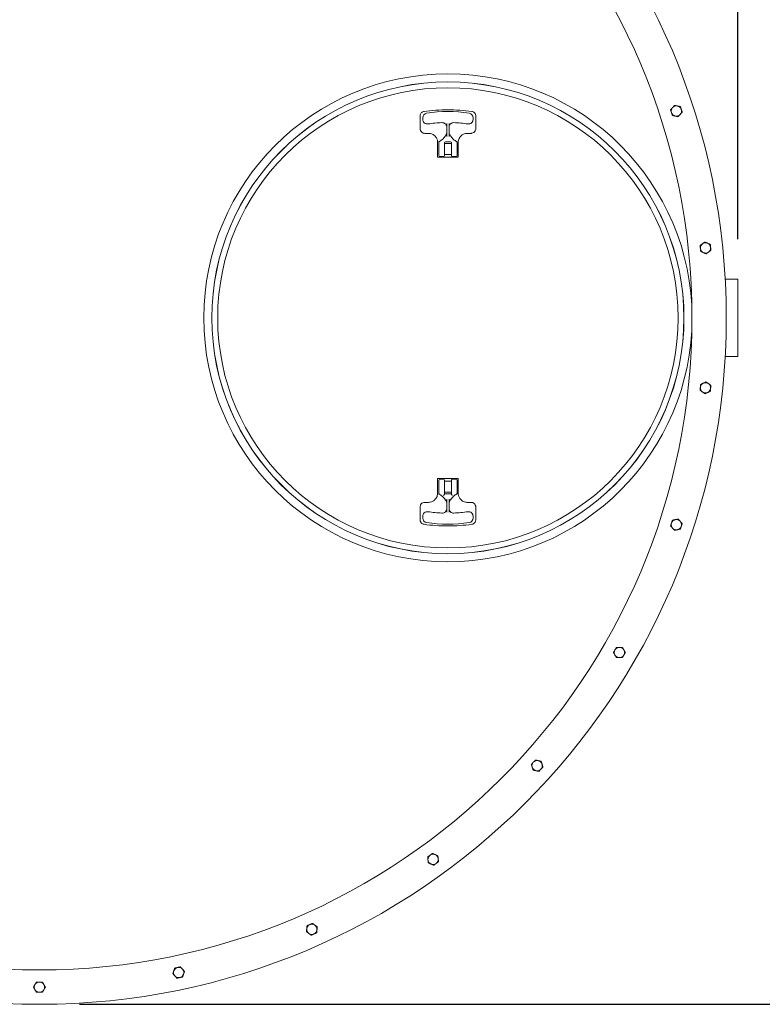
# Model space of a CAD drawing. Units: inches. Extents: x -78 to 500, y 7 to 290.
# Drawn here: x 279 to 320, y 194 to 248 of the extents above; entities that cross this region are included whole.
import ezdxf

# ---------------------------------------------------------------- set-up
doc = ezdxf.new("R2010")
doc.units = ezdxf.units.IN
doc.header["$LTSCALE"] = 35
doc.header["$MEASUREMENT"] = 0
doc.layers.add('Dimension (ANSI)', color=7, linetype='Continuous', lineweight=25)
doc.layers.add('Visible (ANSI)', color=7, linetype='Continuous', lineweight=9)
doc.styles.add('Note Text (ANSI)', font='cour.ttf')
doc.dimstyles.new('Default (ANSI)', dxfattribs={"dimscale": 35, "dimtxt": 0.075, "dimasz": 0.098425, "dimexe": 0.125, "dimexo": 0.0625, "dimgap": 0.031496, "dimtad": 0, "dimtih": 1, "dimtoh": 1, "dimrnd": 1e-08, "dimzin": 4, "dimdsep": 46, "dimtxsty": 'Note Text (ANSI)', "dimcen": 0.09, "dimdle": 0.393701, "dimclrd": 256, "dimclre": 256, "dimclrt": 256, "dimadec": 0, "dimazin": 1, "dimtfac": 1.6, "dimtofl": 0, "dimtmove": 0, "dimatfit": 3, "dimfxl": 1, "dimtolj": 1, "dimtzin": 4, "dimlwd": -1, "dimlwe": -1, "dimarcsym": 0})

# ---------------------------------------------------------------- blocks, each defined once
blk = doc.blocks.new('*D6')
at = {"layer": 'Defpoints', "color": 0, "transparency": 16777216}
for p in [(280.241, 269.118), (331.034, 269.118), (280.241, 194.118)]:
    blk.add_point(p, dxfattribs=at)
at = {"layer": 'Dimension (ANSI)', "transparency": 16777216}
for p, q in [((282.429, 269.118), (335.409, 269.118)), ((331.034, 265.673), (331.034, 234.161)), ((331.034, 197.562), (331.034, 229.074)), ((282.429, 194.118), (335.409, 194.118))]:
    blk.add_line(p, q, dxfattribs=at)
for points in [[(330.459, 265.673), (331.608, 265.673), (331.034, 269.118)], [(330.459, 197.562), (331.608, 197.562), (331.034, 194.118)]]:
    blk.add_solid(points, dxfattribs=at)
at = {"layer": 'Dimension (ANSI)', "transparency": 16777216, "insert": (328.742, 233.059), "char_height": 2.625, "attachment_point": 1, "style": 'Note Text (ANSI)'}
blk.add_mtext('\\A1;75', dxfattribs=at)
blk = doc.blocks.new('*D7')
at = {"layer": 'Defpoints', "color": 0, "transparency": 16777216}
for p in [(318.368, 278.748), (172.491, 233.868), (318.368, 233.73)]:
    blk.add_point(p, dxfattribs=at)
at = {"layer": 'Dimension (ANSI)', "transparency": 16777216}
for p, q in [((172.491, 236.055), (172.491, 283.123)), ((318.368, 235.918), (318.368, 283.123)), ((175.936, 278.748), (240.648, 278.748)), ((314.923, 278.748), (250.212, 278.748))]:
    blk.add_line(p, q, dxfattribs=at)
for points in [[(175.936, 279.323), (175.936, 278.174), (172.491, 278.748)], [(314.923, 279.323), (314.923, 278.174), (318.368, 278.748)]]:
    blk.add_solid(points, dxfattribs=at)
at = {"layer": 'Dimension (ANSI)', "transparency": 16777216, "insert": (241.75, 280.224), "char_height": 2.625, "attachment_point": 1, "style": 'Note Text (ANSI)'}
blk.add_mtext('\\A1;146', dxfattribs=at)

msp = doc.modelspace()

# ---------------------------------------------------------------- linework, layer by layer
at = {"layer": 'Visible (ANSI)'}
for p, q in [((301.02, 242.649), (301.02, 241.953)), ((304.062, 241.953), (304.062, 242.649)), ((301.166, 242.552), (301.166, 242.458)), ((302.479, 242.063), (302.479, 242.23)), ((302.479, 242.063), (302.479, 241.688)), ((302.604, 242.23), (302.604, 242.063)), ((302.604, 241.688), (302.604, 242.063)), ((303.916, 242.458), (303.916, 242.552)), ((301.276, 241.697), (301.482, 241.697)), ((302.479, 241.523), (302.479, 241.688)), ((302.604, 241.688), (302.604, 241.523)), ((303.6, 241.697), (303.806, 241.697)), ((301.976, 241.203), (301.976, 240.41)), ((302.041, 241.204), (302.041, 241.165)), ((302.041, 240.488), (302.041, 241.165)), ((302.354, 241.165), (302.354, 241.203)), ((302.354, 241.165), (302.354, 240.488)), ((302.354, 241.138), (302.729, 241.138)), ((302.679, 241.238), (302.404, 241.238)), ((302.729, 241.203), (302.729, 241.165)), ((302.729, 240.488), (302.729, 241.165)), ((303.041, 241.165), (303.041, 241.204)), ((303.041, 241.165), (303.041, 240.488)), ((303.106, 240.41), (303.106, 241.203)), ((302.091, 240.438), (302.304, 240.438)), ((302.354, 240.538), (302.729, 240.538)), ((302.779, 240.438), (302.991, 240.438)), ((301.997, 240.388), (303.085, 240.388)), ((318.368, 233.73), (317.682, 233.73)), ((318.368, 233.73), (318.368, 229.505)), ((318.368, 229.505), (317.682, 229.505)), ((301.976, 222.825), (301.976, 222.032)), ((303.085, 222.847), (301.997, 222.847)), ((302.041, 222.07), (302.041, 222.747)), ((302.304, 222.797), (302.091, 222.797)), ((302.354, 222.747), (302.354, 222.07)), ((302.354, 222.697), (302.729, 222.697)), ((302.729, 222.07), (302.729, 222.747)), ((302.991, 222.797), (302.779, 222.797)), ((303.041, 222.747), (303.041, 222.07)), ((303.106, 222.032), (303.106, 222.825)), ((302.041, 222.07), (302.041, 222.002)), ((302.729, 222.097), (302.354, 222.097)), ((302.354, 221.992), (302.354, 222.07)), ((302.729, 221.997), (302.354, 221.997)), ((302.479, 221.547), (302.479, 221.712)), ((302.604, 221.712), (302.604, 221.547)), ((302.729, 222.07), (302.729, 221.992)), ((303.041, 222.002), (303.041, 222.07)), ((301.02, 220.586), (301.02, 221.282)), ((301.482, 221.538), (301.276, 221.538)), ((302.479, 221.547), (302.479, 221.172)), ((302.479, 221.005), (302.479, 221.172)), ((302.604, 221.172), (302.604, 221.547)), ((302.604, 221.172), (302.604, 221.005)), ((303.806, 221.538), (303.6, 221.538)), ((304.062, 220.586), (304.062, 221.282)), ((301.166, 220.777), (301.166, 220.683)), ((303.916, 220.683), (303.916, 220.777))]:
    msp.add_line(p, q, dxfattribs=at)
for centre, radius in [((280.241, 231.618), 37.5), ((280.241, 231.618), 35.625), ((302.541, 231.618), 13.325), ((302.541, 231.618), 12.888), ((302.541, 231.618), 12.885), ((302.541, 231.618), 12.569)]:
    msp.add_circle(centre, radius, dxfattribs=at)
for centre, radius, start, end in [((315.014, 242.916), 0.281, 78, 138), ((315.014, 242.916), 0.281, 18, 78), ((301.416, 242.552), 0.25, 98.7743, 180), ((302.541, 235.263), 7.625, 81.2257, 98.7743), ((303.666, 242.552), 0.25, 0, 81.2257), ((315.014, 242.916), 0.281, 138, 198), ((315.014, 242.916), 0.281, 198, 258), ((315.014, 242.916), 0.281, 258, 318), ((315.014, 242.916), 0.281, 318, 18), ((301.416, 242.458), 0.25, 180, 278.2132), ((302.541, 234.663), 7.625, 92.4285, 98.2132), ((302.229, 242.032), 0.25, 0, 92.4285), ((302.854, 242.032), 0.25, 87.5715, 180), ((302.541, 234.663), 7.625, 81.7868, 87.5715), ((303.666, 242.458), 0.25, 261.7868, 0), ((301.572, 242.117), 1, 311.3898, 324.7391), ((303.511, 242.117), 1, 215.2609, 228.6102), ((302.091, 241.204), 0.05, 119.6427, 180), ((302.404, 241.188), 0.05, 90, 180), ((302.679, 241.188), 0.05, 0, 90), ((302.991, 241.204), 0.05, 0, 60.3573), ((302.091, 240.488), 0.05, 180, 270), ((302.304, 240.488), 0.05, 270, 0), ((302.779, 240.488), 0.05, 180, 270), ((302.991, 240.488), 0.05, 270, 0), ((316.603, 235.439), 0.281, 126, 186), ((316.603, 235.439), 0.281, 66, 126), ((316.603, 235.439), 0.281, 6, 66), ((316.603, 235.439), 0.281, 186, 246), ((316.603, 235.439), 0.281, 246, 306), ((316.603, 235.439), 0.281, 306, 6), ((316.603, 227.796), 0.281, 54, 114), ((316.603, 227.796), 0.281, 174, 234), ((316.603, 227.796), 0.281, 114, 174), ((316.603, 227.796), 0.281, 234, 294), ((316.603, 227.796), 0.281, 294, 354), ((316.603, 227.796), 0.281, 354, 54), ((302.091, 222.747), 0.05, 90, 180), ((302.304, 222.747), 0.05, 0, 90), ((302.779, 222.747), 0.05, 90, 180), ((302.991, 222.747), 0.05, 0, 90), ((301.572, 221.119), 1, 35.2609, 48.6102), ((303.511, 221.119), 1, 131.3898, 144.7391), ((302.229, 221.203), 0.25, 267.5715, 0), ((302.854, 221.203), 0.25, 180, 272.4285), ((301.416, 220.777), 0.25, 81.7868, 180), ((301.416, 220.683), 0.25, 180, 261.2257), ((302.541, 228.572), 7.625, 261.7868, 267.5715), ((302.541, 228.572), 7.625, 272.4285, 278.2132), ((303.666, 220.777), 0.25, 0, 98.2132), ((303.666, 220.683), 0.25, 278.7743, 0), ((315.014, 220.319), 0.281, 102, 162), ((315.014, 220.319), 0.281, 42, 102), ((302.541, 227.972), 7.625, 261.2257, 278.7743), ((315.014, 220.319), 0.281, 162, 222), ((315.014, 220.319), 0.281, 222, 282), ((315.014, 220.319), 0.281, 282, 342), ((315.014, 220.319), 0.281, 342, 42), ((311.905, 213.336), 0.281, 90, 150), ((311.905, 213.336), 0.281, 30, 90), ((311.905, 213.336), 0.281, 150, 210), ((311.905, 213.336), 0.281, 210, 270), ((311.905, 213.336), 0.281, 270, 330), ((311.905, 213.336), 0.281, 330, 30), ((307.412, 207.152), 0.281, 138, 198), ((307.412, 207.152), 0.281, 78, 138), ((307.412, 207.152), 0.281, 18, 78), ((307.412, 207.152), 0.281, 318, 18), ((307.412, 207.152), 0.281, 198, 258), ((307.412, 207.152), 0.281, 258, 318), ((301.732, 202.038), 0.281, 126, 186), ((301.732, 202.038), 0.281, 66, 126), ((301.732, 202.038), 0.281, 6, 66), ((301.732, 202.038), 0.281, 186, 246), ((301.732, 202.038), 0.281, 246, 306), ((301.732, 202.038), 0.281, 306, 6), ((295.113, 198.216), 0.281, 54, 114), ((295.113, 198.216), 0.281, 174, 234), ((295.113, 198.216), 0.281, 114, 174), ((295.113, 198.216), 0.281, 234, 294), ((295.113, 198.216), 0.281, 294, 354), ((295.113, 198.216), 0.281, 354, 54), ((287.843, 195.854), 0.281, 162, 222), ((287.843, 195.854), 0.281, 102, 162), ((287.843, 195.854), 0.281, 42, 102), ((287.843, 195.854), 0.281, 342, 42), ((280.241, 195.055), 0.281, 90, 150), ((280.241, 195.055), 0.281, 30, 90), ((287.843, 195.854), 0.281, 222, 282), ((287.843, 195.854), 0.281, 282, 342), ((280.241, 195.055), 0.281, 150, 210), ((280.241, 195.055), 0.281, 210, 270), ((280.241, 195.055), 0.281, 270, 330), ((280.241, 195.055), 0.281, 330, 30)]:
    msp.add_arc(centre, radius, start, end, dxfattribs=at)
for points in [[(314.805, 243.104), (314.856, 243.16), (314.914, 243.225)], [(314.914, 243.225), (314.999, 243.206), (315.073, 243.191)], [(315.073, 243.191), (315.146, 243.175), (315.231, 243.157)], [(315.231, 243.157), (315.258, 243.074), (315.281, 243.003)], [(314.697, 242.983), (314.755, 243.048), (314.805, 243.104)], [(314.747, 242.829), (314.724, 242.901), (314.697, 242.983)], [(314.797, 242.675), (314.77, 242.758), (314.747, 242.829)], [(314.956, 242.641), (314.882, 242.657), (314.797, 242.675)], [(315.114, 242.607), (315.029, 242.625), (314.956, 242.641)], [(315.223, 242.728), (315.173, 242.672), (315.114, 242.607)], [(315.332, 242.849), (315.273, 242.784), (315.223, 242.728)], [(315.281, 243.003), (315.305, 242.931), (315.332, 242.849)], [(316.307, 235.571), (316.377, 235.622), (316.438, 235.667)], [(316.438, 235.667), (316.499, 235.711), (316.57, 235.762)], [(316.57, 235.762), (316.649, 235.727), (316.718, 235.696)], [(316.718, 235.696), (316.787, 235.665), (316.866, 235.63)], [(316.866, 235.63), (316.875, 235.544), (316.883, 235.469)], [(316.324, 235.41), (316.316, 235.485), (316.307, 235.571)], [(316.341, 235.249), (316.332, 235.335), (316.324, 235.41)], [(316.489, 235.183), (316.42, 235.213), (316.341, 235.249)], [(316.637, 235.117), (316.558, 235.152), (316.489, 235.183)], [(316.769, 235.212), (316.708, 235.168), (316.637, 235.117)], [(316.9, 235.307), (316.83, 235.256), (316.769, 235.212)], [(316.883, 235.469), (316.891, 235.394), (316.9, 235.307)], [(316.489, 228.052), (316.558, 228.083), (316.637, 228.118)], [(316.637, 228.118), (316.708, 228.067), (316.769, 228.023)], [(316.307, 227.664), (316.316, 227.75), (316.324, 227.825)], [(316.438, 227.568), (316.377, 227.613), (316.307, 227.664)], [(316.324, 227.825), (316.332, 227.9), (316.341, 227.986)], [(316.341, 227.986), (316.42, 228.022), (316.489, 228.052)], [(316.57, 227.473), (316.499, 227.524), (316.438, 227.568)], [(316.718, 227.539), (316.649, 227.508), (316.57, 227.473)], [(316.866, 227.605), (316.787, 227.57), (316.718, 227.539)], [(316.769, 228.023), (316.83, 227.979), (316.9, 227.928)], [(316.883, 227.766), (316.875, 227.691), (316.866, 227.605)], [(316.9, 227.928), (316.891, 227.841), (316.883, 227.766)], [(314.747, 220.406), (314.77, 220.478), (314.797, 220.56)], [(314.797, 220.56), (314.882, 220.578), (314.956, 220.594)], [(314.956, 220.594), (315.029, 220.61), (315.114, 220.628)], [(315.114, 220.628), (315.173, 220.563), (315.223, 220.507)], [(314.697, 220.252), (314.724, 220.334), (314.747, 220.406)], [(314.805, 220.131), (314.755, 220.187), (314.697, 220.252)], [(314.914, 220.011), (314.856, 220.075), (314.805, 220.131)], [(315.073, 220.044), (314.999, 220.029), (314.914, 220.011)], [(315.231, 220.078), (315.146, 220.06), (315.073, 220.044)], [(315.223, 220.507), (315.273, 220.451), (315.332, 220.387)], [(315.281, 220.232), (315.258, 220.161), (315.231, 220.078)], [(315.332, 220.387), (315.305, 220.304), (315.281, 220.232)], [(311.662, 213.477), (311.7, 213.542), (311.743, 213.617)], [(311.743, 213.617), (311.83, 213.617), (311.905, 213.617)], [(311.905, 213.617), (311.981, 213.617), (312.068, 213.617)], [(312.068, 213.617), (312.111, 213.542), (312.149, 213.477)], [(311.581, 213.336), (311.624, 213.412), (311.662, 213.477)], [(311.662, 213.196), (311.624, 213.261), (311.581, 213.336)], [(311.743, 213.055), (311.7, 213.131), (311.662, 213.196)], [(311.905, 213.055), (311.83, 213.055), (311.743, 213.055)], [(312.068, 213.055), (311.981, 213.055), (311.905, 213.055)], [(312.149, 213.196), (312.111, 213.131), (312.068, 213.055)], [(312.149, 213.477), (312.186, 213.412), (312.23, 213.336)], [(312.23, 213.336), (312.186, 213.261), (312.149, 213.196)], [(307.095, 207.22), (307.153, 207.285), (307.204, 207.34)], [(307.145, 207.066), (307.122, 207.137), (307.095, 207.22)], [(307.204, 207.34), (307.254, 207.396), (307.312, 207.461)], [(307.312, 207.461), (307.397, 207.443), (307.471, 207.427)], [(307.471, 207.427), (307.545, 207.412), (307.63, 207.394)], [(307.63, 207.394), (307.656, 207.311), (307.68, 207.239)], [(307.68, 207.239), (307.703, 207.168), (307.73, 207.085)], [(307.195, 206.911), (307.168, 206.994), (307.145, 207.066)], [(307.354, 206.878), (307.28, 206.893), (307.195, 206.911)], [(307.513, 206.844), (307.428, 206.862), (307.354, 206.878)], [(307.621, 206.964), (307.571, 206.908), (307.513, 206.844)], [(307.73, 207.085), (307.672, 207.02), (307.621, 206.964)], [(301.436, 202.17), (301.506, 202.221), (301.567, 202.265)], [(301.567, 202.265), (301.628, 202.309), (301.698, 202.361)], [(301.698, 202.361), (301.778, 202.325), (301.846, 202.295)], [(301.846, 202.295), (301.915, 202.264), (301.995, 202.229)], [(301.453, 202.008), (301.445, 202.083), (301.436, 202.17)], [(301.47, 201.847), (301.461, 201.934), (301.453, 202.008)], [(301.618, 201.781), (301.549, 201.812), (301.47, 201.847)], [(301.766, 201.715), (301.687, 201.751), (301.618, 201.781)], [(301.897, 201.811), (301.836, 201.766), (301.766, 201.715)], [(302.029, 201.906), (301.958, 201.855), (301.897, 201.811)], [(301.995, 202.229), (302.004, 202.142), (302.012, 202.067)], [(302.012, 202.067), (302.019, 201.992), (302.029, 201.906)], [(294.998, 198.473), (295.067, 198.503), (295.146, 198.539)], [(295.146, 198.539), (295.217, 198.488), (295.278, 198.443)], [(294.816, 198.084), (294.825, 198.171), (294.833, 198.245)], [(294.947, 197.989), (294.886, 198.033), (294.816, 198.084)], [(294.833, 198.245), (294.841, 198.32), (294.85, 198.407)], [(294.85, 198.407), (294.929, 198.442), (294.998, 198.473)], [(295.079, 197.893), (295.008, 197.944), (294.947, 197.989)], [(295.227, 197.959), (295.158, 197.929), (295.079, 197.893)], [(295.375, 198.025), (295.296, 197.99), (295.227, 197.959)], [(295.278, 198.443), (295.339, 198.399), (295.409, 198.348)], [(295.392, 198.187), (295.384, 198.112), (295.375, 198.025)], [(295.409, 198.348), (295.4, 198.262), (295.392, 198.187)], [(287.526, 195.787), (287.552, 195.869), (287.576, 195.941)], [(287.576, 195.941), (287.599, 196.012), (287.626, 196.095)], [(287.626, 196.095), (287.711, 196.113), (287.785, 196.129)], [(287.785, 196.129), (287.858, 196.145), (287.943, 196.163)], [(287.943, 196.163), (288.001, 196.098), (288.052, 196.042)], [(288.052, 196.042), (288.102, 195.986), (288.16, 195.921)], [(288.16, 195.921), (288.134, 195.839), (288.11, 195.767)], [(279.998, 195.196), (280.036, 195.261), (280.079, 195.336)], [(280.079, 195.336), (280.166, 195.336), (280.241, 195.336)], [(280.241, 195.336), (280.317, 195.336), (280.403, 195.336)], [(280.403, 195.336), (280.447, 195.261), (280.485, 195.196)], [(287.634, 195.666), (287.584, 195.722), (287.526, 195.787)], [(287.743, 195.545), (287.685, 195.61), (287.634, 195.666)], [(287.901, 195.579), (287.828, 195.564), (287.743, 195.545)], [(288.06, 195.613), (287.975, 195.595), (287.901, 195.579)], [(288.11, 195.767), (288.087, 195.696), (288.06, 195.613)], [(279.917, 195.055), (279.96, 195.13), (279.998, 195.196)], [(279.998, 194.915), (279.96, 194.98), (279.917, 195.055)], [(280.079, 194.774), (280.036, 194.849), (279.998, 194.915)], [(280.241, 194.774), (280.166, 194.774), (280.079, 194.774)], [(280.403, 194.774), (280.317, 194.774), (280.241, 194.774)], [(280.485, 194.915), (280.447, 194.849), (280.403, 194.774)], [(280.485, 195.196), (280.522, 195.13), (280.566, 195.055)], [(280.566, 195.055), (280.522, 194.98), (280.485, 194.915)]]:
    msp.add_rational_spline(points, [1, 1.0379548493, 1], degree=2, dxfattribs=at)
for points, knots in [([(301.02, 242.649), (301.021, 242.695), (301.033, 242.74), (301.085, 242.824), (301.129, 242.861), (301.198, 242.888), (301.217, 242.893), (301.237, 242.896)], [3.883184, 3.883184, 3.883184, 3.883184, 4.320801, 4.320801, 4.836045, 4.836045, 5.026901, 5.026901, 5.026901, 5.026901]), ([(301.237, 242.896), (301.669, 242.954), (302.105, 242.983), (302.977, 242.983), (303.413, 242.954), (303.845, 242.896)], [0, 0, 0, 0, 3.343687, 3.343687, 6.687375, 6.687375, 6.687375, 6.687375]), ([(303.845, 242.896), (303.861, 242.894), (303.877, 242.89), (303.916, 242.877), (303.939, 242.865), (303.987, 242.83), (304.01, 242.805), (304.047, 242.743), (304.059, 242.704), (304.062, 242.66), (304.062, 242.654), (304.062, 242.649)], [10.05327, 10.05327, 10.05327, 10.05327, 10.205974, 10.205974, 10.450301, 10.450301, 10.767925, 10.767925, 11.147125, 11.147125, 11.196949, 11.196949, 11.196949, 11.196949]), ([(301.276, 241.697), (301.26, 241.697), (301.243, 241.699), (301.202, 241.707), (301.177, 241.716), (301.124, 241.745), (301.097, 241.767), (301.051, 241.825), (301.033, 241.863), (301.022, 241.919), (301.02, 241.936), (301.02, 241.953)], [0, 0, 0, 0, 0.155409, 0.155409, 0.404063, 0.404063, 0.727314, 0.727314, 1.114766, 1.114766, 1.279303, 1.279303, 1.279303, 1.279303]), ([(301.976, 241.203), (301.976, 241.236), (301.973, 241.268), (301.957, 241.351), (301.939, 241.4), (301.88, 241.504), (301.835, 241.556), (301.724, 241.64), (301.658, 241.671), (301.553, 241.694), (301.518, 241.697), (301.482, 241.697)], [0, 0, 0, 0, 0.217662, 0.217662, 0.565922, 0.565922, 1.018659, 1.018659, 1.495226, 1.495226, 1.731362, 1.731362, 1.731362, 1.731362]), ([(302.397, 241.551), (302.395, 241.549), (302.394, 241.547), (302.391, 241.543), (302.39, 241.541), (302.388, 241.539)], [0, 0, 0, 0, 0.0192171, 0.0192171, 0.03843419, 0.03843419, 0.03843419, 0.03843419]), ([(302.479, 241.695), (302.477, 241.692), (302.475, 241.688), (302.468, 241.672), (302.461, 241.658), (302.449, 241.636), (302.445, 241.628), (302.427, 241.597), (302.412, 241.574), (302.397, 241.551)], [0.2389459, 0.2389459, 0.2389459, 0.2389459, 0.2872965, 0.2872965, 0.4275501, 0.4275501, 0.5061424, 0.5061424, 0.7274274, 0.7274274, 0.7274274, 0.7274274]), ([(302.686, 241.551), (302.675, 241.566), (302.665, 241.582), (302.64, 241.623), (302.627, 241.648), (302.611, 241.68), (302.607, 241.688), (302.604, 241.695)], [2.2692059, 2.2692059, 2.2692059, 2.2692059, 2.4191475, 2.4191475, 2.659054, 2.659054, 2.7576875, 2.7576875, 2.7576875, 2.7576875]), ([(302.694, 241.539), (302.693, 241.541), (302.691, 241.543), (302.688, 241.547), (302.687, 241.549), (302.686, 241.551)], [0, 0, 0, 0, 0.0192171, 0.0192171, 0.03843419, 0.03843419, 0.03843419, 0.03843419]), ([(303.6, 241.697), (303.568, 241.697), (303.537, 241.694), (303.456, 241.679), (303.408, 241.661), (303.306, 241.606), (303.255, 241.563), (303.17, 241.457), (303.138, 241.393), (303.111, 241.285), (303.106, 241.244), (303.106, 241.203)], [0, 0, 0, 0, 0.210616, 0.210616, 0.547601, 0.547601, 0.985682, 0.985682, 1.455964, 1.455964, 1.731374, 1.731374, 1.731374, 1.731374]), ([(304.062, 241.953), (304.062, 241.937), (304.061, 241.92), (304.052, 241.877), (304.043, 241.851), (304.012, 241.797), (303.989, 241.77), (303.928, 241.724), (303.889, 241.708), (303.834, 241.699), (303.82, 241.697), (303.806, 241.697)], [0, 0, 0, 0, 0.161147, 0.161147, 0.418981, 0.418981, 0.754166, 0.754166, 1.147397, 1.147397, 1.279269, 1.279269, 1.279269, 1.279269]), ([(302.233, 241.366), (302.216, 241.351), (302.199, 241.337), (302.153, 241.302), (302.124, 241.282), (302.086, 241.259), (302.076, 241.253), (302.066, 241.247)], [0, 0, 0, 0, 0.1805261, 0.1805261, 0.4693679, 0.4693679, 0.5676892, 0.5676892, 0.5676892, 0.5676892]), ([(303.016, 241.247), (302.987, 241.264), (302.958, 241.282), (302.902, 241.323), (302.875, 241.344), (302.849, 241.366)], [-0.5676516, -0.5676516, -0.5676516, -0.5676516, -0.2730697, -0.2730697, 0, 0, 0, 0]), ([(301.997, 240.388), (301.994, 240.388), (301.99, 240.389), (301.981, 240.395), (301.976, 240.402), (301.976, 240.41)], [1.0098024, 1.0098024, 1.0098024, 1.0098024, 1.120106, 1.120106, 1.3427106, 1.3427106, 1.3427106, 1.3427106]), ([(303.106, 240.41), (303.106, 240.408), (303.106, 240.407), (303.105, 240.403), (303.104, 240.401), (303.102, 240.397), (303.1, 240.395), (303.095, 240.39), (303.091, 240.389), (303.086, 240.388), (303.086, 240.388), (303.085, 240.388)], [1.3427686, 1.3427686, 1.3427686, 1.3427686, 1.3848965, 1.3848965, 1.4523011, 1.4523011, 1.5399271, 1.5399271, 1.6538409, 1.6538409, 1.6756541, 1.6756541, 1.6756541, 1.6756541]), ([(301.976, 222.825), (301.976, 222.827), (301.977, 222.828), (301.977, 222.832), (301.978, 222.834), (301.981, 222.838), (301.982, 222.841), (301.988, 222.845), (301.991, 222.846), (301.996, 222.847), (301.997, 222.847), (301.997, 222.847)], [2.6854211, 2.6854211, 2.6854211, 2.6854211, 2.7275472, 2.7275472, 2.7949489, 2.7949489, 2.8825711, 2.8825711, 2.99648, 2.99648, 3.0183293, 3.0183293, 3.0183293, 3.0183293]), ([(303.085, 222.847), (303.089, 222.847), (303.092, 222.846), (303.102, 222.84), (303.106, 222.833), (303.106, 222.825)], [1.0098831, 1.0098831, 1.0098831, 1.0098831, 1.1201488, 1.1201488, 1.3427686, 1.3427686, 1.3427686, 1.3427686]), ([(301.482, 221.538), (301.514, 221.538), (301.546, 221.541), (301.626, 221.556), (301.674, 221.574), (301.776, 221.629), (301.828, 221.672), (301.912, 221.778), (301.944, 221.842), (301.971, 221.95), (301.976, 221.991), (301.976, 222.032)], [0, 0, 0, 0, 0.210614, 0.210614, 0.547598, 0.547598, 0.985676, 0.985676, 1.455954, 1.455954, 1.731386, 1.731386, 1.731386, 1.731386]), ([(302.041, 222.002), (302.041, 222.002), (302.041, 222.002), (302.042, 222.001), (302.044, 222), (302.048, 221.998), (302.05, 221.997), (302.052, 221.996)], [0.2433994, 0.2433994, 0.2433994, 0.2433994, 0.2639502, 0.2639502, 0.318981, 0.318981, 0.3469093, 0.3469093, 0.3469093, 0.3469093]), ([(302.091, 221.995), (302.091, 221.995), (302.091, 221.995), (302.086, 221.994), (302.08, 221.993), (302.071, 221.992), (302.066, 221.992), (302.058, 221.993), (302.055, 221.994), (302.052, 221.996)], [-0.0005525, -0.0005525, -0.0005525, -0.0005525, 0, 0, 0.0443114, 0.0443114, 0.0850427, 0.0850427, 0.1226523, 0.1226523, 0.1226523, 0.1226523]), ([(302.052, 221.996), (302.085, 221.978), (302.12, 221.956), (302.181, 221.913), (302.207, 221.891), (302.233, 221.869)], [-0.6189422, -0.6189422, -0.6189422, -0.6189422, -0.2730697, -0.2730697, 0, 0, 0, 0]), ([(302.354, 221.992), (302.354, 221.991), (302.354, 221.99), (302.353, 221.987), (302.352, 221.984), (302.349, 221.977), (302.346, 221.973), (302.338, 221.961), (302.332, 221.954), (302.328, 221.947), (302.328, 221.947), (302.328, 221.947)], [0.176613, 0.176613, 0.176613, 0.176613, 0.1838579, 0.1838579, 0.2076125, 0.2076125, 0.2353505, 0.2353505, 0.2811781, 0.2811781, 0.2825157, 0.2825157, 0.2825157, 0.2825157]), ([(302.388, 221.696), (302.39, 221.694), (302.391, 221.692), (302.394, 221.688), (302.395, 221.686), (302.397, 221.684)], [-0.03843419, -0.03843419, -0.03843419, -0.03843419, -0.0192171, -0.0192171, 0, 0, 0, 0]), ([(302.397, 221.684), (302.407, 221.669), (302.417, 221.653), (302.442, 221.612), (302.456, 221.587), (302.471, 221.556), (302.476, 221.547), (302.479, 221.54)], [2.2692059, 2.2692059, 2.2692059, 2.2692059, 2.4191476, 2.4191476, 2.6590542, 2.6590542, 2.7576875, 2.7576875, 2.7576875, 2.7576875]), ([(302.604, 221.54), (302.605, 221.543), (302.607, 221.547), (302.615, 221.563), (302.622, 221.577), (302.633, 221.599), (302.638, 221.607), (302.656, 221.638), (302.67, 221.661), (302.686, 221.684)], [0.2389459, 0.2389459, 0.2389459, 0.2389459, 0.2872994, 0.2872994, 0.4275505, 0.4275505, 0.5061424, 0.5061424, 0.7274275, 0.7274275, 0.7274275, 0.7274275]), ([(302.686, 221.684), (302.687, 221.686), (302.688, 221.688), (302.691, 221.692), (302.693, 221.694), (302.694, 221.696)], [0, 0, 0, 0, 0.0192171, 0.0192171, 0.03843419, 0.03843419, 0.03843419, 0.03843419]), ([(302.754, 221.947), (302.754, 221.947), (302.754, 221.948), (302.749, 221.955), (302.743, 221.963), (302.735, 221.975), (302.732, 221.98), (302.729, 221.987), (302.729, 221.989), (302.729, 221.992), (302.729, 221.992), (302.729, 221.992)], [1.1666985, 1.1666985, 1.1666985, 1.1666985, 1.1723472, 1.1723472, 1.2340812, 1.2340812, 1.269397, 1.269397, 1.2970973, 1.2970973, 1.2972388, 1.2972388, 1.2972388, 1.2972388]), ([(302.849, 221.869), (302.866, 221.884), (302.884, 221.898), (302.93, 221.933), (302.959, 221.953), (303.002, 221.98), (303.016, 221.988), (303.031, 221.996)], [0, 0, 0, 0, 0.1805247, 0.1805247, 0.4693643, 0.4693643, 0.61883, 0.61883, 0.61883, 0.61883]), ([(303.031, 221.996), (303.027, 221.994), (303.022, 221.992), (303.013, 221.992), (303.009, 221.992), (303, 221.993), (302.996, 221.994), (302.991, 221.995), (302.991, 221.995), (302.991, 221.995)], [0, 0, 0, 0, 0.0506893, 0.0506893, 0.0852729, 0.0852729, 0.1225106, 0.1225106, 0.123062, 0.123062, 0.123062, 0.123062]), ([(303.031, 221.996), (303.033, 221.997), (303.036, 221.999), (303.039, 222.001), (303.041, 222.001), (303.041, 222.002), (303.041, 222.002), (303.041, 222.002)], [0.57675064, 0.57675064, 0.57675064, 0.57675064, 0.61174461, 0.61174461, 0.65877858, 0.65877858, 0.67155637, 0.67155637, 0.67155637, 0.67155637]), ([(303.106, 222.032), (303.106, 221.999), (303.109, 221.967), (303.126, 221.884), (303.144, 221.835), (303.202, 221.731), (303.248, 221.679), (303.358, 221.595), (303.425, 221.564), (303.529, 221.542), (303.565, 221.538), (303.6, 221.538)], [0, 0, 0, 0, 0.217664, 0.217664, 0.565926, 0.565926, 1.018666, 1.018666, 1.495237, 1.495237, 1.731349, 1.731349, 1.731349, 1.731349]), ([(301.02, 221.282), (301.02, 221.298), (301.022, 221.315), (301.03, 221.358), (301.04, 221.384), (301.07, 221.438), (301.094, 221.465), (301.155, 221.511), (301.194, 221.528), (301.248, 221.537), (301.262, 221.538), (301.276, 221.538)], [0, 0, 0, 0, 0.161145, 0.161145, 0.418977, 0.418977, 0.754159, 0.754159, 1.147387, 1.147387, 1.279286, 1.279286, 1.279286, 1.279286]), ([(303.806, 221.538), (303.823, 221.538), (303.839, 221.536), (303.881, 221.528), (303.906, 221.519), (303.958, 221.49), (303.985, 221.468), (304.031, 221.41), (304.049, 221.372), (304.06, 221.316), (304.062, 221.299), (304.062, 221.282)], [0, 0, 0, 0, 0.15541, 0.15541, 0.404067, 0.404067, 0.727321, 0.727321, 1.114776, 1.114776, 1.279287, 1.279287, 1.279287, 1.279287]), ([(301.237, 220.339), (301.221, 220.341), (301.206, 220.345), (301.166, 220.359), (301.143, 220.371), (301.096, 220.405), (301.073, 220.43), (301.036, 220.493), (301.023, 220.531), (301.02, 220.576), (301.02, 220.581), (301.02, 220.586)], [10.053803, 10.053803, 10.053803, 10.053803, 10.206515, 10.206515, 10.450854, 10.450854, 10.768496, 10.768496, 11.14771, 11.14771, 11.19752, 11.19752, 11.19752, 11.19752]), ([(304.062, 220.586), (304.062, 220.541), (304.049, 220.495), (303.997, 220.411), (303.954, 220.374), (303.885, 220.347), (303.865, 220.342), (303.845, 220.339)], [3.882957, 3.882957, 3.882957, 3.882957, 4.320609, 4.320609, 4.835857, 4.835857, 5.026635, 5.026635, 5.026635, 5.026635]), ([(303.845, 220.339), (303.413, 220.281), (302.977, 220.252), (302.105, 220.252), (301.669, 220.281), (301.237, 220.339)], [0, 0, 0, 0, 3.343687, 3.343687, 6.687375, 6.687375, 6.687375, 6.687375])]:
    msp.add_open_spline(points, degree=3, knots=knots, dxfattribs=at)
for points in [[(302.328, 221.947), (302.32, 221.933), (302.312, 221.919), (302.304, 221.906)], [(302.779, 221.906), (302.771, 221.919), (302.762, 221.933), (302.754, 221.947)]]:
    msp.add_open_spline(points, degree=3, dxfattribs=at)

# ---------------------------------------------------------------- dimensions: what is measured, and where the dimension line sits
at = {"layer": 'Dimension (ANSI)'}
for base, p1, p2, angle, override, picture, middle in [((318.368, 278.748), (172.491, 233.868), (318.368, 233.73), 180, {"dimgap": 0.031496, "dimtih": 0, "dimtoh": 0, "dimdec": 0, "dimtol": 0, "dimlim": 0, "dimtp": 0, "dimtm": 0, "dimtdec": 2, "dimatfit": 1}, '*D7', (245.43, 278.748)), ((331.034, 269.118), (280.241, 194.118), (280.241, 269.118), 90, {"dimgap": 0.031496, "dimdec": 0, "dimtol": 0, "dimlim": 0, "dimtp": 0, "dimtm": 0, "dimtdec": 2, "dimatfit": 1}, '*D6', (331.034, 231.618))]:
    dim = msp.add_linear_dim(base=base, p1=p1, p2=p2, angle=angle, dimstyle='Default (ANSI)', override=override, dxfattribs=at)
    dim.commit()
    dim.dimension.update_dxf_attribs({"geometry": picture, "text_midpoint": middle, "dimtype": 160})

doc.saveas('drawing.dxf')
